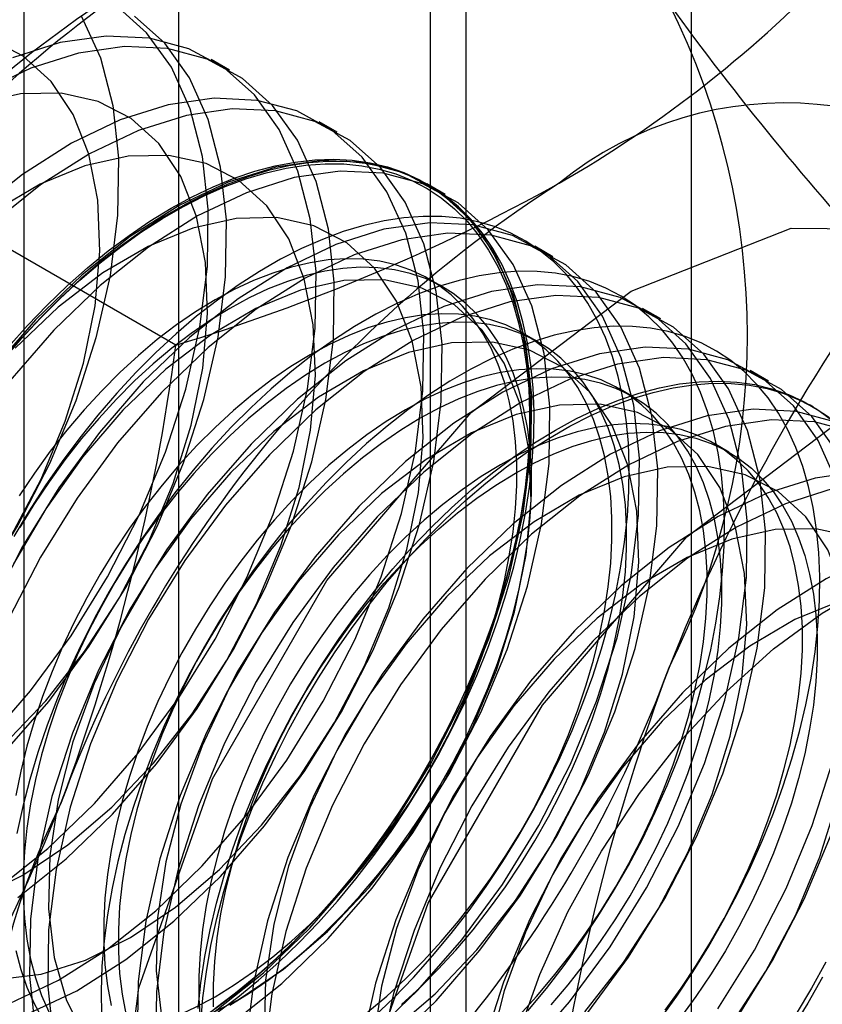
# Model space of a CAD drawing. Units: millimetres. Extents: x 63 to 4308, y 73 to 3064.
# Drawn here: x 3792 to 3794, y 1161 to 1163 of the extents above; entities that cross this region are included whole.
import ezdxf

# ---------------------------------------------------------------- set-up
doc = ezdxf.new("R2010")
doc.units = ezdxf.units.MM
doc.header["$LTSCALE"] = 2

msp = doc.modelspace()

# ---------------------------------------------------------------- linework, layer by layer
at = {"color": 7, "linetype": 'Continuous', "lineweight": 25}
for p, q in [((3793.5067, 1140.8081), (3793.5067, 1350.4602)), ((3792.3145, 1178.0081), (3792.3145, 1156.4024)), ((3792.9827, 1156.0167), (3792.9827, 1177.6224)), ((3791.9546, 1177.5066), (3791.9546, 1155.901)), ((3792.8996, 1177.5066), (3792.8996, 1155.901)), ((3792.9827, 1155.7852), (3792.9827, 1177.3909)), ((3792.3145, 1177.0052), (3792.3145, 1155.3995)), ((3792.4329, 1163.3476), (3792.3905, 1163.372)), ((3792.6835, 1163.2029), (3792.6411, 1163.2274)), ((3792.3084, 1162.7079), (3791.645, 1163.0909)), ((3792.934, 1163.0583), (3792.8917, 1163.0827)), ((3793.1846, 1162.9136), (3793.1423, 1162.9381)), ((3792.9295, 1162.8426), (3792.8954, 1162.8623)), ((3793.4352, 1162.7689), (3793.3928, 1162.7934)), ((3793.1508, 1162.7149), (3793.1167, 1162.7346)), ((3793.6858, 1162.6243), (3793.6434, 1162.6487)), ((3793.3721, 1162.5872), (3793.3379, 1162.6069)), ((3793.7899, 1162.5642), (3793.7814, 1162.5691)), ((3793.5933, 1162.4594), (3793.5592, 1162.4791))]:
    msp.add_line(p, q, dxfattribs=at)
at = {"color": 7, "linetype": 'Continuous', "lineweight": 25, "flags": 128}
for points in [[(3791.8683, 1161.7863), (3791.9704, 1161.9038), (3792.0648, 1162.0322), (3792.1495, 1162.1692), (3792.223, 1162.3122), (3792.2839, 1162.4587), (3792.3312, 1162.6057), (3792.364, 1162.7507), (3792.3815, 1162.891), (3792.3836, 1163.0238), (3792.3701, 1163.1467), (3792.3413, 1163.2575), (3792.2978, 1163.354), (3792.2403, 1163.4345), (3792.1699, 1163.4975)], [(3792.0893, 1163.4723), (3792.1328, 1163.3759), (3792.1615, 1163.2654), (3792.175, 1163.1426), (3792.1729, 1163.01), (3792.1554, 1162.87), (3792.1227, 1162.7252), (3792.0755, 1162.5784), (3792.0146, 1162.4322), (3791.9412, 1162.2894), (3791.8566, 1162.1526), (3791.7625, 1162.0243), (3791.6605, 1161.9071)], [(3791.9107, 1161.7619), (3792.0128, 1161.8793), (3792.1071, 1162.0077), (3792.1918, 1162.1447), (3792.2653, 1162.2878), (3792.3263, 1162.4342), (3792.3736, 1162.5813), (3792.4063, 1162.7263), (3792.4239, 1162.8665), (3792.4259, 1162.9993), (3792.4124, 1163.1222), (3792.3837, 1163.233), (3792.3401, 1163.3295), (3792.2827, 1163.4101), (3792.2123, 1163.473)], [(3791.9256, 1162.2646), (3791.9949, 1162.3959), (3792.0513, 1162.5309), (3792.0934, 1162.6664), (3792.1204, 1162.7993), (3792.1315, 1162.9265), (3792.1266, 1163.0449), (3792.1057, 1163.1517), (3792.0693, 1163.2446), (3792.0183, 1163.3213), (3791.9538, 1163.38), (3791.8775, 1163.4193)], [(3791.8988, 1161.4483), (3792.0108, 1161.5374), (3792.1189, 1161.6417), (3792.221, 1161.7591), (3792.3153, 1161.8875), (3792.4, 1162.0245), (3792.4736, 1162.1676), (3792.5345, 1162.314), (3792.5818, 1162.4611), (3792.6145, 1162.6061), (3792.6321, 1162.7463), (3792.6341, 1162.8791), (3792.6207, 1163.002), (3792.5919, 1163.1128), (3792.5483, 1163.2093), (3792.4909, 1163.2899), (3792.4205, 1163.3528), (3792.3386, 1163.3971), (3792.2467, 1163.4219), (3792.1464, 1163.4267), (3792.0397, 1163.4114), (3791.9285, 1163.3763)], [(3791.9411, 1161.4238), (3792.0532, 1161.513), (3792.1613, 1161.6172), (3792.2634, 1161.7346), (3792.3577, 1161.8631), (3792.4424, 1162.0001), (3792.5159, 1162.1431), (3792.5769, 1162.2895), (3792.6242, 1162.4366), (3792.6569, 1162.5816), (3792.6745, 1162.7218), (3792.6765, 1162.8546), (3792.663, 1162.9776), (3792.6342, 1163.0883), (3792.5907, 1163.1849), (3792.5332, 1163.2654), (3792.4629, 1163.3284), (3792.381, 1163.3727), (3792.2891, 1163.3974), (3792.1888, 1163.4022), (3792.0821, 1163.3869), (3791.9709, 1163.3518), (3791.8573, 1163.2976)], [(3791.9219, 1161.1771), (3792.0355, 1161.2313), (3792.1494, 1161.3036), (3792.2614, 1161.3928), (3792.3695, 1161.497), (3792.4716, 1161.6144), (3792.5659, 1161.7429), (3792.6506, 1161.8799), (3792.7241, 1162.0229), (3792.7851, 1162.1694), (3792.8324, 1162.3164), (3792.8651, 1162.4614), (3792.8827, 1162.6016), (3792.8847, 1162.7344), (3792.8712, 1162.8574), (3792.8425, 1162.9681), (3792.7989, 1163.0647), (3792.7415, 1163.1452), (3792.6711, 1163.2082), (3792.5892, 1163.2525), (3792.4973, 1163.2772), (3792.397, 1163.282), (3792.2903, 1163.2667), (3792.1791, 1163.2316), (3792.0655, 1163.1774), (3791.9517, 1163.1051), (3791.8397, 1163.0159)], [(3791.9087, 1161.7782), (3792.0058, 1161.8806), (3792.0957, 1161.9954), (3792.1762, 1162.1199), (3792.2455, 1162.2512), (3792.3018, 1162.3862), (3792.344, 1162.5218), (3792.371, 1162.6547), (3792.3821, 1162.7818), (3792.3772, 1162.9002), (3792.3563, 1163.0071), (3792.3199, 1163.1), (3792.2689, 1163.1766), (3792.2044, 1163.2353), (3792.1281, 1163.2747), (3792.0416, 1163.2937), (3791.947, 1163.292), (3791.8465, 1163.2696)], [(3791.9643, 1161.1526), (3792.0779, 1161.2068), (3792.1917, 1161.2792), (3792.3037, 1161.3683), (3792.4118, 1161.4726), (3792.514, 1161.59), (3792.6083, 1161.7184), (3792.693, 1161.8554), (3792.7665, 1161.9985), (3792.8275, 1162.1449), (3792.8748, 1162.292), (3792.9075, 1162.437), (3792.925, 1162.5772), (3792.9271, 1162.71), (3792.9136, 1162.8329), (3792.8848, 1162.9437), (3792.8413, 1163.0402), (3792.7838, 1163.1207), (3792.7135, 1163.1837), (3792.6316, 1163.228), (3792.5396, 1163.2528), (3792.4394, 1163.2576), (3792.3327, 1163.2423), (3792.2215, 1163.2072), (3792.1079, 1163.1529), (3791.994, 1163.0806), (3791.882, 1162.9915)], [(3791.8475, 1161.4228), (3791.9524, 1161.4751), (3792.0571, 1161.5459), (3792.1592, 1161.6335), (3792.2564, 1161.7359), (3792.3463, 1161.8508), (3792.4268, 1161.9753), (3792.496, 1162.1066), (3792.5524, 1162.2416), (3792.5946, 1162.3771), (3792.6216, 1162.51), (3792.6327, 1162.6371), (3792.6278, 1162.7555), (3792.6069, 1162.8624), (3792.5705, 1162.9553), (3792.5195, 1163.032), (3792.455, 1163.0907), (3792.3786, 1163.13), (3792.2921, 1163.149), (3792.1975, 1163.1473), (3792.097, 1163.1249), (3791.993, 1163.0824), (3791.8879, 1163.0206)], [(3791.9046, 1162.6711), (3791.948, 1162.7216), (3791.9926, 1162.7698), (3792.0383, 1162.8156), (3792.0849, 1162.8588), (3792.1322, 1162.8992), (3792.1802, 1162.9367), (3792.2285, 1162.9712), (3792.2771, 1163.0026), (3792.3258, 1163.0307), (3792.3744, 1163.0554), (3792.4228, 1163.0767), (3792.4707, 1163.0946), (3792.518, 1163.1088), (3792.5646, 1163.1194), (3792.6103, 1163.1264), (3792.655, 1163.1297), (3792.6984, 1163.1293), (3792.7404, 1163.1253), (3792.781, 1163.1175), (3792.8198, 1163.1061), (3792.8569, 1163.0911), (3792.8921, 1163.0725), (3792.9252, 1163.0505), (3792.9562, 1163.025), (3792.985, 1162.9962), (3793.0113, 1162.9642), (3793.0353, 1162.929), (3793.0567, 1162.8909), (3793.0755, 1162.8499), (3793.0916, 1162.8061), (3793.105, 1162.7598), (3793.1156, 1162.7111), (3793.1234, 1162.6601), (3793.1284, 1162.6071), (3793.1306, 1162.5522), (3793.1299, 1162.4955), (3793.1263, 1162.4374), (3793.1199, 1162.378), (3793.1107, 1162.3175), (3793.0986, 1162.256), (3793.0839, 1162.1939), (3793.0664, 1162.1314), (3793.0463, 1162.0686), (3793.0236, 1162.0057), (3792.9984, 1161.9431), (3792.9709, 1161.8808), (3792.941, 1161.8192), (3792.9089, 1161.7584), (3792.8748, 1161.6986), (3792.8386, 1161.6401), (3792.8006, 1161.583), (3792.7609, 1161.5276), (3792.7196, 1161.4739), (3792.6768, 1161.4224), (3792.6328, 1161.373), (3792.5876, 1161.3259), (3792.5414, 1161.2815), (3792.4945, 1161.2396), (3792.4468, 1161.2007), (3792.3986, 1161.1646)], [(3792.4036, 1161.1556), (3792.4521, 1161.1919), (3792.5001, 1161.2312), (3792.5474, 1161.2733), (3792.5939, 1161.3181), (3792.6395, 1161.3655), (3792.6838, 1161.4153), (3792.7269, 1161.4672), (3792.7685, 1161.5212), (3792.8085, 1161.5771), (3792.8468, 1161.6346), (3792.8832, 1161.6935), (3792.9176, 1161.7537), (3792.9499, 1161.815), (3792.98, 1161.8771), (3793.0078, 1161.9398), (3793.0331, 1162.0029), (3793.056, 1162.0662), (3793.0762, 1162.1295), (3793.0938, 1162.1925), (3793.1087, 1162.255), (3793.1208, 1162.3169), (3793.1301, 1162.3779), (3793.1366, 1162.4377), (3793.1402, 1162.4963), (3793.1409, 1162.5533), (3793.1387, 1162.6087), (3793.1337, 1162.6621), (3793.1258, 1162.7134), (3793.1151, 1162.7625), (3793.1016, 1162.8092), (3793.0854, 1162.8532), (3793.0664, 1162.8945), (3793.0449, 1162.9329), (3793.0208, 1162.9683), (3792.9942, 1163.0006), (3792.9653, 1163.0296), (3792.934, 1163.0553), (3792.9007, 1163.0775), (3792.8652, 1163.0962), (3792.8279, 1163.1113), (3792.7887, 1163.1228), (3792.7479, 1163.1306), (3792.7055, 1163.1347), (3792.6618, 1163.1351), (3792.6168, 1163.1318), (3792.5708, 1163.1247), (3792.5239, 1163.114), (3792.4762, 1163.0997), (3792.4279, 1163.0817), (3792.3792, 1163.0602), (3792.3302, 1163.0353), (3792.2812, 1163.007), (3792.2322, 1162.9754), (3792.1835, 1162.9407), (3792.1352, 1162.9029), (3792.0876, 1162.8621), (3792.0406, 1162.8187), (3791.9946, 1162.7725), (3791.9496, 1162.724), (3791.9059, 1162.6731)], [(3792.3999, 1161.159), (3792.512, 1161.2481), (3792.62, 1161.3524), (3792.7222, 1161.4698), (3792.8165, 1161.5982), (3792.9012, 1161.7352), (3792.9747, 1161.8783), (3793.0357, 1162.0247), (3793.083, 1162.1718), (3793.1157, 1162.3168), (3793.1333, 1162.457), (3793.1353, 1162.5898), (3793.1218, 1162.7127), (3793.093, 1162.8235), (3793.0495, 1162.92), (3792.992, 1163.0005), (3792.9217, 1163.0635), (3792.8398, 1163.1078), (3792.7478, 1163.1326), (3792.6476, 1163.1374), (3792.5409, 1163.1221), (3792.4297, 1163.087), (3792.3161, 1163.0327), (3792.2023, 1162.9604), (3792.0902, 1162.8713), (3791.9821, 1162.767)], [(3792.2972, 1163.0265), (3792.3462, 1163.0531), (3792.3951, 1163.0763), (3792.4436, 1163.096), (3792.4916, 1163.1122), (3792.539, 1163.1247), (3792.5855, 1163.1336), (3792.631, 1163.1388), (3792.6753, 1163.1403), (3792.7184, 1163.138), (3792.76, 1163.132), (3792.8, 1163.1224), (3792.8383, 1163.1091), (3792.8747, 1163.0922), (3792.9091, 1163.0717), (3792.9414, 1163.0478), (3792.9715, 1163.0204), (3792.9993, 1162.9898), (3793.0246, 1162.9559), (3793.0475, 1162.919), (3793.0677, 1162.8791), (3793.0853, 1162.8364), (3793.1002, 1162.791), (3793.1123, 1162.7432), (3793.1216, 1162.6929), (3793.1281, 1162.6405), (3793.1317, 1162.5861), (3793.1324, 1162.5299), (3793.1302, 1162.4721), (3793.1252, 1162.4128), (3793.1173, 1162.3524), (3793.1066, 1162.291), (3793.0931, 1162.2287), (3793.0769, 1162.1659), (3793.0579, 1162.1027), (3793.0364, 1162.0394), (3793.0123, 1161.9762), (3792.9857, 1161.9133), (3792.9568, 1161.8508), (3792.9255, 1161.7891), (3792.8922, 1161.7284), (3792.8567, 1161.6688), (3792.8194, 1161.6105), (3792.7802, 1161.5538), (3792.7394, 1161.4989), (3792.697, 1161.4459), (3792.6533, 1161.395), (3792.6084, 1161.3464), (3792.5623, 1161.3003), (3792.5154, 1161.2568), (3792.4677, 1161.2161), (3792.4194, 1161.1783), (3792.3707, 1161.1435)], [(3792.4423, 1161.1345), (3792.5543, 1161.2237), (3792.6624, 1161.3279), (3792.7646, 1161.4453), (3792.8589, 1161.5737), (3792.9436, 1161.7107), (3793.0171, 1161.8538), (3793.0781, 1162.0002), (3793.1254, 1162.1473), (3793.1581, 1162.2923), (3793.1756, 1162.4325), (3793.1777, 1162.5653), (3793.1642, 1162.6883), (3793.1354, 1162.799), (3793.0919, 1162.8956), (3793.0344, 1162.9761), (3792.9641, 1163.0391), (3792.8822, 1163.0834), (3792.7902, 1163.1081), (3792.69, 1163.1129), (3792.5832, 1163.0976), (3792.4721, 1163.0625), (3792.3585, 1163.0083), (3792.2446, 1162.9359), (3792.1326, 1162.8468), (3792.0245, 1162.7426)], [(3791.9191, 1162.7037), (3791.9635, 1162.7535), (3792.009, 1162.8008), (3792.0555, 1162.8456), (3792.1028, 1162.8878), (3792.1508, 1162.927), (3792.1994, 1162.9633), (3792.2482, 1162.9965), (3792.2972, 1163.0265)], [(3791.8977, 1161.2335), (3791.9955, 1161.2455), (3792.0981, 1161.2781), (3792.2029, 1161.3304), (3792.3077, 1161.4012), (3792.4098, 1161.4889), (3792.507, 1161.5913), (3792.5969, 1161.7061), (3792.6774, 1161.8306), (3792.7466, 1161.9619), (3792.803, 1162.0969), (3792.8452, 1162.2325), (3792.8721, 1162.3653), (3792.8833, 1162.4925), (3792.8783, 1162.6109), (3792.8574, 1162.7178), (3792.821, 1162.8106), (3792.77, 1162.8873), (3792.7056, 1162.946), (3792.6292, 1162.9853), (3792.5427, 1163.0044), (3792.4481, 1163.0027), (3792.3476, 1162.9803), (3792.2436, 1162.9377), (3792.1385, 1162.876), (3792.0348, 1162.7965), (3791.9348, 1162.7012)], [(3792.7687, 1161.1456), (3792.8152, 1161.1904), (3792.8607, 1161.2378), (3792.9051, 1161.2875), (3792.9482, 1161.3395), (3792.9898, 1161.3935), (3793.0298, 1161.4493), (3793.0681, 1161.5068), (3793.1045, 1161.5658), (3793.1389, 1161.626), (3793.1712, 1161.6872), (3793.2013, 1161.7493), (3793.2291, 1161.812), (3793.2544, 1161.8751), (3793.2772, 1161.9384), (3793.2975, 1162.0017), (3793.3151, 1162.0647), (3793.33, 1162.1273), (3793.3421, 1162.1892), (3793.3514, 1162.2501), (3793.3579, 1162.31), (3793.3614, 1162.3685), (3793.3622, 1162.4256), (3793.36, 1162.4809), (3793.355, 1162.5343), (3793.3471, 1162.5857), (3793.3364, 1162.6348), (3793.3229, 1162.6814), (3793.3066, 1162.7255), (3793.2877, 1162.7668), (3793.2661, 1162.8052), (3793.242, 1162.8406), (3793.2155, 1162.8729), (3793.1865, 1162.9019), (3793.1553, 1162.9275), (3793.1219, 1162.9497), (3793.0865, 1162.9684), (3793.0491, 1162.9836), (3793.01, 1162.995), (3792.9692, 1163.0029), (3792.9268, 1163.007), (3792.8831, 1163.0073), (3792.8381, 1163.004), (3792.7921, 1162.997), (3792.7451, 1162.9863), (3792.6975, 1162.9719), (3792.6492, 1162.954), (3792.6005, 1162.9325), (3792.5515, 1162.9076), (3792.5025, 1162.8793), (3792.4535, 1162.8477), (3792.4048, 1162.8129), (3792.3565, 1162.7751), (3792.3088, 1162.7344), (3792.2619, 1162.6909), (3792.2159, 1162.6448), (3792.1709, 1162.5962), (3792.1272, 1162.5453), (3792.0848, 1162.4923), (3792.044, 1162.4374), (3792.0048, 1162.3807), (3791.9675, 1162.3224), (3791.932, 1162.2628)], [(3792.1636, 1160.7504), (3792.2224, 1161.2136), (3792.3933, 1161.6994), (3792.6594, 1162.1603), (3792.9947, 1162.5511), (3793.3664, 1162.8337), (3793.7381, 1162.9802), (3794.0734, 1162.9765), (3794.3394, 1162.8229), (3794.5103, 1162.5343), (3794.5692, 1162.1391), (3794.5103, 1161.6759), (3794.3394, 1161.1901), (3794.0734, 1160.7292), (3793.7381, 1160.3383), (3793.3664, 1160.0558), (3792.9947, 1159.9092), (3792.6594, 1159.9129), (3792.3933, 1160.0666), (3792.2224, 1160.3551), (3792.1636, 1160.7504)], [(3792.7625, 1161.1035), (3792.8706, 1161.2077), (3792.9728, 1161.3251), (3793.0671, 1161.4535), (3793.1518, 1161.5906), (3793.2253, 1161.7336), (3793.2863, 1161.88), (3793.3336, 1162.0271), (3793.3663, 1162.1721), (3793.3838, 1162.3123), (3793.3859, 1162.4451), (3793.3724, 1162.5681), (3793.3436, 1162.6788), (3793.3001, 1162.7754), (3793.2426, 1162.8559), (3793.1723, 1162.9189), (3793.0904, 1162.9632), (3792.9984, 1162.9879), (3792.8982, 1162.9927), (3792.7915, 1162.9774), (3792.6803, 1162.9423), (3792.5667, 1162.8881), (3792.4528, 1162.8157), (3792.3408, 1162.7266), (3792.2327, 1162.6224)], [(3792.8049, 1161.079), (3792.913, 1161.1832), (3793.0151, 1161.3007), (3793.1094, 1161.4291), (3793.1941, 1161.5661), (3793.2677, 1161.7091), (3793.3286, 1161.8556), (3793.3759, 1162.0027), (3793.4087, 1162.1477), (3793.4262, 1162.2879), (3793.4283, 1162.4207), (3793.4148, 1162.5436), (3793.386, 1162.6544), (3793.3425, 1162.7509), (3793.285, 1162.8314), (3793.2146, 1162.8944), (3793.1327, 1162.9387), (3793.0408, 1162.9635), (3792.9405, 1162.9682), (3792.8338, 1162.9529), (3792.7226, 1162.9179), (3792.6091, 1162.8636), (3792.4952, 1162.7913), (3792.3832, 1162.7021), (3792.2751, 1162.5979)], [(3792.3993, 1161.1928), (3792.4442, 1161.2204), (3792.489, 1161.2512), (3792.5334, 1161.2852), (3792.5773, 1161.322), (3792.6204, 1161.3617), (3792.6626, 1161.404), (3792.7037, 1161.4488), (3792.7436, 1161.4958), (3792.782, 1161.5449), (3792.8189, 1161.596), (3792.8541, 1161.6486), (3792.8874, 1161.7028), (3792.9187, 1161.7581), (3792.9478, 1161.8145), (3792.9747, 1161.8717), (3792.9993, 1161.9294), (3793.0213, 1161.9874), (3793.0409, 1162.0454), (3793.0577, 1162.1033), (3793.0719, 1162.1608), (3793.0833, 1162.2176), (3793.0919, 1162.2735), (3793.0977, 1162.3284), (3793.1006, 1162.3819), (3793.1006, 1162.4338), (3793.0977, 1162.484), (3793.0919, 1162.5322), (3793.0833, 1162.5782), (3793.0719, 1162.6218), (3793.0577, 1162.6629), (3793.0409, 1162.7013), (3793.0213, 1162.7369), (3792.9993, 1162.7694), (3792.9747, 1162.7987), (3792.9478, 1162.8248), (3792.9187, 1162.8476), (3792.8874, 1162.8668), (3792.8541, 1162.8825), (3792.8189, 1162.8946), (3792.782, 1162.903), (3792.7436, 1162.9077), (3792.7037, 1162.9087), (3792.6626, 1162.906), (3792.6204, 1162.8996), (3792.5773, 1162.8895), (3792.5334, 1162.8757), (3792.489, 1162.8584), (3792.4442, 1162.8375), (3792.3993, 1162.8132), (3792.3543, 1162.7856), (3792.3096, 1162.7548), (3792.2652, 1162.7209), (3792.2213, 1162.684), (3792.1782, 1162.6443), (3792.136, 1162.602), (3792.0949, 1162.5572), (3792.055, 1162.5102), (3792.0165, 1162.4611), (3791.9796, 1162.4101), (3791.9445, 1162.3574)], [(3792.4334, 1161.1731), (3792.4784, 1161.2007), (3792.5231, 1161.2315), (3792.5675, 1161.2655), (3792.6114, 1161.3023), (3792.6545, 1161.342), (3792.6967, 1161.3843), (3792.7378, 1161.4291), (3792.7777, 1161.4761), (3792.8162, 1161.5252), (3792.8531, 1161.5763), (3792.8882, 1161.6289), (3792.9215, 1161.6831), (3792.9528, 1161.7384), (3792.982, 1161.7948), (3793.0089, 1161.852), (3793.0334, 1161.9097), (3793.0555, 1161.9677), (3793.075, 1162.0257), (3793.0919, 1162.0836), (3793.106, 1162.1411), (3793.1174, 1162.1979), (3793.126, 1162.2538), (3793.1318, 1162.3087), (3793.1347, 1162.3622), (3793.1347, 1162.4141), (3793.1318, 1162.4643), (3793.126, 1162.5125), (3793.1174, 1162.5585), (3793.106, 1162.6021), (3793.0919, 1162.6432), (3793.075, 1162.6816), (3793.0555, 1162.7172), (3793.0334, 1162.7497), (3793.0089, 1162.779), (3792.982, 1162.8051), (3792.9528, 1162.8279), (3792.9215, 1162.8471), (3792.8882, 1162.8628), (3792.8531, 1162.8749), (3792.8162, 1162.8833), (3792.7777, 1162.888), (3792.7378, 1162.889), (3792.6967, 1162.8863), (3792.6545, 1162.8799), (3792.6114, 1162.8698), (3792.5675, 1162.856), (3792.5231, 1162.8387), (3792.4784, 1162.8178), (3792.4334, 1162.7935), (3792.3885, 1162.7659), (3792.3437, 1162.7351), (3792.2993, 1162.7012), (3792.2554, 1162.6643), (3792.2123, 1162.6246), (3792.1701, 1162.5823), (3792.129, 1162.5375), (3792.0891, 1162.4905), (3792.0506, 1162.4414), (3792.0138, 1162.3904), (3791.9786, 1162.3377), (3791.9453, 1162.2835)], [(3793.1264, 1161.1598), (3793.1694, 1161.2117), (3793.211, 1161.2657), (3793.2511, 1161.3216), (3793.2893, 1161.3791), (3793.3257, 1161.438), (3793.3602, 1161.4982), (3793.3925, 1161.5595), (3793.4226, 1161.6216), (3793.4503, 1161.6843), (3793.4757, 1161.7474), (3793.4985, 1161.8107), (3793.5188, 1161.874), (3793.5364, 1161.937), (3793.5513, 1161.9995), (3793.5634, 1162.0614), (3793.5727, 1162.1224), (3793.5791, 1162.1822), (3793.5827, 1162.2408), (3793.5834, 1162.2978), (3793.5813, 1162.3532), (3793.5763, 1162.4066), (3793.5684, 1162.4579), (3793.5577, 1162.507), (3793.5442, 1162.5537), (3793.5279, 1162.5977), (3793.509, 1162.639), (3793.4874, 1162.6775), (3793.4633, 1162.7129), (3793.4368, 1162.7451), (3793.4078, 1162.7741), (3793.3766, 1162.7998), (3793.3432, 1162.822), (3793.3078, 1162.8407), (3793.2704, 1162.8558), (3793.2313, 1162.8673), (3793.1904, 1162.8751), (3793.1481, 1162.8792), (3793.1044, 1162.8796), (3793.0594, 1162.8763), (3793.0134, 1162.8693), (3792.9664, 1162.8585), (3792.9187, 1162.8442), (3792.8704, 1162.8262), (3792.8217, 1162.8048), (3792.7728, 1162.7798), (3792.7237, 1162.7515), (3792.6748, 1162.7199), (3792.6261, 1162.6852), (3792.5778, 1162.6474), (3792.5301, 1162.6067), (3792.4832, 1162.5632), (3792.4371, 1162.5171), (3792.3922, 1162.4685), (3792.3485, 1162.4176), (3792.3061, 1162.3646), (3792.2653, 1162.3097), (3792.2261, 1162.253), (3792.1888, 1162.1947), (3792.1533, 1162.1351), (3792.1199, 1162.0743), (3792.0887, 1162.0126), (3792.0598, 1161.9502), (3792.0332, 1161.8873), (3792.0091, 1161.824), (3791.9876, 1161.7607), (3791.9686, 1161.6976), (3791.9524, 1161.6348), (3791.9389, 1161.5725)], [(3792.3487, 1161.1335), (3792.4535, 1161.1858), (3792.5583, 1161.2566), (3792.6604, 1161.3442), (3792.7576, 1161.4466), (3792.8474, 1161.5615), (3792.928, 1161.686), (3792.9972, 1161.8173), (3793.0536, 1161.9523), (3793.0957, 1162.0878), (3793.1227, 1162.2207), (3793.1339, 1162.3478), (3793.1289, 1162.4662), (3793.108, 1162.5731), (3793.0716, 1162.666), (3793.0206, 1162.7427), (3792.9562, 1162.8014), (3792.8798, 1162.8407), (3792.7933, 1162.8597), (3792.6987, 1162.858), (3792.5982, 1162.8356), (3792.4942, 1162.7931), (3792.3891, 1162.7313), (3792.2853, 1162.6519), (3792.1854, 1162.5566)], [(3793.1212, 1161.0631), (3793.2234, 1161.1805), (3793.3177, 1161.3089), (3793.4024, 1161.4459), (3793.4759, 1161.5889), (3793.5369, 1161.7354), (3793.5841, 1161.8825), (3793.6169, 1162.0275), (3793.6344, 1162.1677), (3793.6365, 1162.3005), (3793.623, 1162.4234), (3793.5942, 1162.5342), (3793.5507, 1162.6307), (3793.4932, 1162.7112), (3793.4229, 1162.7742), (3793.3409, 1162.8185), (3793.249, 1162.8433), (3793.1487, 1162.848), (3793.042, 1162.8327), (3792.9309, 1162.7977), (3792.8173, 1162.7434), (3792.7034, 1162.6711), (3792.5914, 1162.582), (3792.4833, 1162.4777)], [(3793.2657, 1161.156), (3793.36, 1161.2844), (3793.4447, 1161.4214), (3793.5182, 1161.5645), (3793.5792, 1161.7109), (3793.6265, 1161.858), (3793.6592, 1162.003), (3793.6768, 1162.1432), (3793.6788, 1162.276), (3793.6654, 1162.3989), (3793.6366, 1162.5097), (3793.593, 1162.6063), (3793.5356, 1162.6868), (3793.4652, 1162.7498), (3793.3833, 1162.794), (3793.2914, 1162.8188), (3793.1911, 1162.8236), (3793.0844, 1162.8083), (3792.9732, 1162.7732), (3792.8596, 1162.719), (3792.7458, 1162.6466), (3792.6338, 1162.5575), (3792.5257, 1162.4532)], [(3792.7547, 1161.1574), (3792.7985, 1161.1943), (3792.8417, 1161.234), (3792.8839, 1161.2763), (3792.925, 1161.321), (3792.9649, 1161.3681), (3793.0033, 1161.4172), (3793.0402, 1161.4682), (3793.0754, 1161.5209), (3793.1087, 1161.575), (3793.14, 1161.6304), (3793.1691, 1161.6868), (3793.196, 1161.7439), (3793.2206, 1161.8016), (3793.2426, 1161.8596), (3793.2621, 1161.9177), (3793.279, 1161.9756), (3793.2932, 1162.033), (3793.3046, 1162.0899), (3793.3132, 1162.1458), (3793.319, 1162.2006), (3793.3218, 1162.2541), (3793.3218, 1162.3061), (3793.319, 1162.3562), (3793.3132, 1162.4044), (3793.3046, 1162.4504), (3793.2932, 1162.4941), (3793.279, 1162.5352), (3793.2621, 1162.5736), (3793.2426, 1162.6091), (3793.2206, 1162.6416), (3793.196, 1162.671), (3793.1691, 1162.6971), (3793.14, 1162.7198), (3793.1087, 1162.7391), (3793.0754, 1162.7548), (3793.0402, 1162.7668), (3793.0033, 1162.7753), (3792.9649, 1162.78), (3792.925, 1162.781), (3792.8839, 1162.7783), (3792.8417, 1162.7718), (3792.7985, 1162.7617), (3792.7547, 1162.748), (3792.7103, 1162.7306), (3792.6655, 1162.7098), (3792.6206, 1162.6855), (3792.5756, 1162.6579), (3792.5308, 1162.627), (3792.4864, 1162.5931), (3792.4426, 1162.5562), (3792.3995, 1162.5166), (3792.3573, 1162.4743), (3792.3161, 1162.4295), (3792.2763, 1162.3825), (3792.2378, 1162.3333), (3792.2009, 1162.2823), (3792.1658, 1162.2296), (3792.1325, 1162.1755), (3792.1012, 1162.1201), (3792.072, 1162.0638), (3792.0451, 1162.0066), (3792.0206, 1161.9489), (3791.9985, 1161.8909), (3791.979, 1161.8329), (3791.9621, 1161.775), (3791.9479, 1161.7175), (3791.9365, 1161.6607)], [(3791.9821, 1162.767), (3791.88, 1162.6496)], [(3792.8327, 1161.1746), (3792.8758, 1161.2143), (3792.918, 1161.2566), (3792.9591, 1161.3013), (3792.999, 1161.3484), (3793.0375, 1161.3975), (3793.0743, 1161.4485), (3793.1095, 1161.5012), (3793.1428, 1161.5553), (3793.1741, 1161.6107), (3793.2032, 1161.6671), (3793.2301, 1161.7242), (3793.2547, 1161.7819), (3793.2768, 1161.8399), (3793.2963, 1161.898), (3793.3131, 1161.9559), (3793.3273, 1162.0133), (3793.3387, 1162.0702), (3793.3473, 1162.1261), (3793.3531, 1162.1809), (3793.356, 1162.2344), (3793.356, 1162.2864), (3793.3531, 1162.3365), (3793.3473, 1162.3847), (3793.3387, 1162.4307), (3793.3273, 1162.4744), (3793.3131, 1162.5155), (3793.2963, 1162.5539), (3793.2768, 1162.5894), (3793.2547, 1162.6219), (3793.2301, 1162.6513), (3793.2032, 1162.6774), (3793.1741, 1162.7001), (3793.1428, 1162.7194), (3793.1095, 1162.7351), (3793.0743, 1162.7471), (3793.0375, 1162.7556), (3792.999, 1162.7603), (3792.9591, 1162.7613), (3792.918, 1162.7586), (3792.8758, 1162.7521), (3792.8327, 1162.742), (3792.7888, 1162.7283), (3792.7444, 1162.7109), (3792.6996, 1162.6901), (3792.6547, 1162.6658), (3792.6097, 1162.6382), (3792.565, 1162.6073), (3792.5206, 1162.5734), (3792.4767, 1162.5365), (3792.4336, 1162.4969), (3792.3914, 1162.4546), (3792.3503, 1162.4098), (3792.3104, 1162.3628), (3792.2719, 1162.3136), (3792.235, 1162.2626), (3792.1999, 1162.2099), (3792.1666, 1162.1558), (3792.1353, 1162.1004), (3792.1061, 1162.0441), (3792.0792, 1161.9869), (3792.0547, 1161.9292), (3792.0326, 1161.8712), (3792.0131, 1161.8132), (3791.9962, 1161.7553), (3791.9821, 1161.6978), (3791.9707, 1161.641), (3791.9621, 1161.585), (3791.9563, 1161.5302), (3791.9534, 1161.4767), (3791.9534, 1161.4248), (3791.9563, 1161.3746), (3791.9621, 1161.3264), (3791.9707, 1161.2804), (3791.9821, 1161.2367), (3791.9962, 1161.1956), (3792.0131, 1161.1572)], [(3793.4323, 1161.138), (3793.4723, 1161.1938), (3793.5106, 1161.2513), (3793.547, 1161.3103), (3793.5814, 1161.3705), (3793.6138, 1161.4318), (3793.6439, 1161.4938), (3793.6716, 1161.5565), (3793.697, 1161.6197), (3793.7198, 1161.683), (3793.7401, 1161.7462), (3793.7577, 1161.8092), (3793.7725, 1161.8718), (3793.7846, 1161.9337), (3793.794, 1161.9946), (3793.8004, 1162.0545), (3793.804, 1162.1131), (3793.8047, 1162.1701), (3793.8026, 1162.2254), (3793.7975, 1162.2789), (3793.7897, 1162.3302), (3793.7789, 1162.3793), (3793.7654, 1162.4259), (3793.7492, 1162.47), (3793.7303, 1162.5113), (3793.7087, 1162.5497), (3793.6846, 1162.5851), (3793.658, 1162.6174), (3793.6291, 1162.6464), (3793.5979, 1162.672), (3793.5645, 1162.6943), (3793.5291, 1162.713), (3793.4917, 1162.7281), (3793.4525, 1162.7396), (3793.4117, 1162.7474), (3793.3694, 1162.7515), (3793.3256, 1162.7519), (3793.2807, 1162.7485), (3793.2346, 1162.7415), (3793.1877, 1162.7308), (3793.14, 1162.7164), (3793.0917, 1162.6985), (3793.043, 1162.677), (3792.9941, 1162.6521), (3792.945, 1162.6238), (3792.8961, 1162.5922), (3792.8474, 1162.5574), (3792.7991, 1162.5196), (3792.7514, 1162.4789), (3792.7044, 1162.4354), (3792.6584, 1162.3893), (3792.6135, 1162.3407), (3792.5697, 1162.2899), (3792.5274, 1162.2369), (3792.4866, 1162.1819), (3792.4474, 1162.1252), (3792.41, 1162.067), (3792.3746, 1162.0074), (3792.3412, 1161.9466), (3792.31, 1161.8849), (3792.2811, 1161.8225), (3792.2545, 1161.7595), (3792.2304, 1161.6963), (3792.2088, 1161.633), (3792.1899, 1161.5698), (3792.1737, 1161.507), (3792.1602, 1161.4448), (3792.1494, 1161.3833), (3792.1416, 1161.3229), (3792.1365, 1161.2636), (3792.1344, 1161.2058), (3792.1351, 1161.1496)], [(3792.0245, 1162.7426), (3791.9224, 1162.6251)], [(3792.8088, 1161.1119), (3792.911, 1161.1995), (3793.0081, 1161.302), (3793.098, 1161.4168), (3793.1785, 1161.5413), (3793.2478, 1161.6726), (3793.3042, 1161.8076), (3793.3463, 1161.9431), (3793.3733, 1162.076), (3793.3844, 1162.2032), (3793.3795, 1162.3216), (3793.3586, 1162.4285), (3793.3222, 1162.5213), (3793.2712, 1162.598), (3793.2067, 1162.6567), (3793.1304, 1162.696), (3793.0439, 1162.7151), (3792.9493, 1162.7134), (3792.8488, 1162.691), (3792.7448, 1162.6484), (3792.6397, 1162.5867), (3792.5359, 1162.5072), (3792.436, 1162.4119)], [(3792.6647, 1160.4611), (3792.7236, 1160.9242), (3792.8945, 1161.4101), (3793.1605, 1161.871), (3793.4958, 1162.2618), (3793.8675, 1162.5443), (3794.2392, 1162.6909), (3794.5745, 1162.6872), (3794.8406, 1162.5336), (3795.0115, 1162.245), (3795.0703, 1161.8498), (3795.0115, 1161.3866), (3794.8406, 1160.9008), (3794.5745, 1160.4399), (3794.2392, 1160.049), (3793.8675, 1159.7665), (3793.4958, 1159.6199), (3793.1605, 1159.6236), (3792.8945, 1159.7773), (3792.7236, 1160.0658), (3792.6647, 1160.4611)], [(3793.5682, 1161.1642), (3793.6529, 1161.3012), (3793.7265, 1161.4443), (3793.7874, 1161.5907), (3793.8347, 1161.7378), (3793.8675, 1161.8828), (3793.885, 1162.023), (3793.8871, 1162.1558), (3793.8736, 1162.2787), (3793.8448, 1162.3895), (3793.8013, 1162.4861), (3793.7438, 1162.5666), (3793.6734, 1162.6296), (3793.5915, 1162.6738), (3793.4996, 1162.6986), (3793.3993, 1162.7034), (3793.2926, 1162.6881), (3793.1814, 1162.653), (3793.0679, 1162.5988), (3792.954, 1162.5264), (3792.842, 1162.4373), (3792.7339, 1162.333)], [(3793.6106, 1161.1398), (3793.6953, 1161.2768), (3793.7688, 1161.4198), (3793.8298, 1161.5663), (3793.8771, 1161.7133), (3793.9098, 1161.8583), (3793.9274, 1161.9985), (3793.9294, 1162.1314), (3793.9159, 1162.2543), (3793.8872, 1162.3651), (3793.8436, 1162.4616), (3793.7861, 1162.5421), (3793.7158, 1162.6051), (3793.6339, 1162.6494), (3793.542, 1162.6741), (3793.4417, 1162.6789), (3793.335, 1162.6636), (3793.2238, 1162.6285), (3793.1102, 1162.5743), (3792.9964, 1162.502), (3792.8844, 1162.4128), (3792.7763, 1162.3086)], [(3793.1051, 1161.1485), (3793.1463, 1161.1933), (3793.1861, 1161.2403), (3793.2246, 1161.2895), (3793.2615, 1161.3405), (3793.2967, 1161.3931), (3793.33, 1161.4473), (3793.3612, 1161.5027), (3793.3904, 1161.559), (3793.4173, 1161.6162), (3793.4418, 1161.6739), (3793.4639, 1161.7319), (3793.4834, 1161.7899), (3793.5003, 1161.8478), (3793.5145, 1161.9053), (3793.5259, 1161.9621), (3793.5345, 1162.0181), (3793.5402, 1162.0729), (3793.5431, 1162.1264), (3793.5431, 1162.1783), (3793.5402, 1162.2285), (3793.5345, 1162.2767), (3793.5259, 1162.3227), (3793.5145, 1162.3664), (3793.5003, 1162.4075), (3793.4834, 1162.4459), (3793.4639, 1162.4814), (3793.4418, 1162.5139), (3793.4173, 1162.5433), (3793.3904, 1162.5694), (3793.3612, 1162.5921), (3793.33, 1162.6113), (3793.2967, 1162.627), (3793.2615, 1162.6391), (3793.2246, 1162.6475), (3793.1861, 1162.6522), (3793.1463, 1162.6532), (3793.1051, 1162.6505), (3793.0629, 1162.6441), (3793.0198, 1162.634), (3792.976, 1162.6202), (3792.9316, 1162.6029), (3792.8868, 1162.582), (3792.8418, 1162.5577), (3792.7969, 1162.5301), (3792.7521, 1162.4993), (3792.7077, 1162.4654), (3792.6639, 1162.4285), (3792.6208, 1162.3888), (3792.5786, 1162.3465), (3792.5374, 1162.3018), (3792.4975, 1162.2547), (3792.4591, 1162.2056), (3792.4222, 1162.1546), (3792.387, 1162.1019), (3792.3537, 1162.0478), (3792.3224, 1161.9924), (3792.2933, 1161.936), (3792.2664, 1161.8789), (3792.2419, 1161.8212), (3792.2198, 1161.7632), (3792.2003, 1161.7051), (3792.1834, 1161.6472), (3792.1692, 1161.5898), (3792.1578, 1161.5329), (3792.1492, 1161.477), (3792.1435, 1161.4222), (3792.1406, 1161.3687), (3792.1406, 1161.3167), (3792.1435, 1161.2666), (3792.1492, 1161.2184), (3792.1578, 1161.1723)], [(3792.2327, 1162.6224), (3792.1306, 1162.5049), (3792.0363, 1162.3765), (3791.9516, 1162.2395), (3791.8781, 1162.0965)], [(3793.1804, 1161.1736), (3793.2203, 1161.2206), (3793.2587, 1161.2698), (3793.2956, 1161.3208), (3793.3308, 1161.3735), (3793.3641, 1161.4276), (3793.3954, 1161.483), (3793.4245, 1161.5393), (3793.4514, 1161.5965), (3793.476, 1161.6542), (3793.498, 1161.7122), (3793.5175, 1161.7702), (3793.5344, 1161.8281), (3793.5486, 1161.8856), (3793.56, 1161.9424), (3793.5686, 1161.9984), (3793.5744, 1162.0532), (3793.5772, 1162.1067), (3793.5772, 1162.1586), (3793.5744, 1162.2088), (3793.5686, 1162.257), (3793.56, 1162.303), (3793.5486, 1162.3467), (3793.5344, 1162.3878), (3793.5175, 1162.4262), (3793.498, 1162.4617), (3793.476, 1162.4942), (3793.4514, 1162.5236), (3793.4245, 1162.5497), (3793.3954, 1162.5724), (3793.3641, 1162.5916), (3793.3308, 1162.6073), (3793.2956, 1162.6194), (3793.2587, 1162.6278), (3793.2203, 1162.6325), (3793.1804, 1162.6335), (3793.1393, 1162.6308), (3793.0971, 1162.6244), (3793.0539, 1162.6143), (3793.0101, 1162.6005), (3792.9657, 1162.5832), (3792.9209, 1162.5623), (3792.876, 1162.538), (3792.831, 1162.5104), (3792.7862, 1162.4796), (3792.7418, 1162.4457), (3792.698, 1162.4088), (3792.6549, 1162.3691), (3792.6127, 1162.3268), (3792.5715, 1162.2821), (3792.5317, 1162.235), (3792.4932, 1162.1859), (3792.4563, 1162.1349), (3792.4212, 1162.0822), (3792.3879, 1162.0281), (3792.3566, 1161.9727), (3792.3274, 1161.9163), (3792.3005, 1161.8592), (3792.276, 1161.8015), (3792.2539, 1161.7435), (3792.2344, 1161.6854), (3792.2175, 1161.6275), (3792.2033, 1161.5701), (3792.1919, 1161.5132), (3792.1833, 1161.4573), (3792.1776, 1161.4025), (3792.1747, 1161.349), (3792.1747, 1161.297), (3792.1776, 1161.2469), (3792.1833, 1161.1987), (3792.1919, 1161.1526)], [(3792.3663, 1161.131), (3792.3713, 1161.1902), (3792.3792, 1161.2507), (3792.3899, 1161.3121), (3792.4034, 1161.3744), (3792.4197, 1161.4372), (3792.4386, 1161.5004), (3792.4602, 1161.5637), (3792.4843, 1161.6269), (3792.5108, 1161.6898), (3792.5398, 1161.7523), (3792.571, 1161.814), (3792.6044, 1161.8747), (3792.6398, 1161.9343), (3792.6772, 1161.9926), (3792.7163, 1162.0493), (3792.7572, 1162.1042), (3792.7995, 1162.1572), (3792.8432, 1162.2081), (3792.8882, 1162.2567), (3792.9342, 1162.3028), (3792.9812, 1162.3463), (3793.0289, 1162.387), (3793.0771, 1162.4248), (3793.1258, 1162.4595), (3793.1748, 1162.4911), (3793.2238, 1162.5194), (3793.2728, 1162.5444), (3793.3215, 1162.5659), (3793.3698, 1162.5838), (3793.4175, 1162.5982), (3793.4644, 1162.6089), (3793.5104, 1162.6159), (3793.5554, 1162.6192), (3793.5991, 1162.6188), (3793.6415, 1162.6147), (3793.6823, 1162.6069), (3793.7215, 1162.5954), (3793.7588, 1162.5803), (3793.7943, 1162.5616), (3793.8276, 1162.5394)], [(3793.1908, 1162.5106), (3793.2398, 1162.5372), (3793.2887, 1162.5605), (3793.3372, 1162.5802), (3793.3852, 1162.5963), (3793.4326, 1162.6089), (3793.4791, 1162.6177), (3793.5246, 1162.6229), (3793.5689, 1162.6244), (3793.612, 1162.6221), (3793.6536, 1162.6162), (3793.6936, 1162.6065), (3793.7319, 1162.5932), (3793.7683, 1162.5763), (3793.8027, 1162.5558), (3793.835, 1162.5319)], [(3792.2751, 1162.5979), (3792.173, 1162.4805), (3792.0787, 1162.3521), (3791.9939, 1162.2151), (3791.9204, 1162.072)], [(3793.2587, 1161.1573), (3793.3486, 1161.2721), (3793.4291, 1161.3967), (3793.4984, 1161.528), (3793.5547, 1161.663), (3793.5969, 1161.7985), (3793.6239, 1161.9314), (3793.635, 1162.0585), (3793.6301, 1162.1769), (3793.6092, 1162.2838), (3793.5728, 1162.3767), (3793.5218, 1162.4534), (3793.4573, 1162.512), (3793.381, 1162.5514), (3793.2945, 1162.5704), (3793.1999, 1162.5687), (3793.0994, 1162.5463), (3792.9954, 1162.5038), (3792.8902, 1162.442), (3792.7865, 1162.3626), (3792.6866, 1162.2672)], [(3792.1854, 1162.5566), (3792.0916, 1162.4476), (3792.0062, 1162.3276), (3791.9311, 1162.1993)], [(3793.9035, 1161.1566), (3793.977, 1161.2996), (3794.038, 1161.4461), (3794.0853, 1161.5931), (3794.118, 1161.7381), (3794.1356, 1161.8784), (3794.1376, 1162.0112), (3794.1241, 1162.1341), (3794.0954, 1162.2449), (3794.0518, 1162.3414), (3793.9944, 1162.4219), (3793.924, 1162.4849), (3793.8421, 1162.5292), (3793.7502, 1162.5539), (3793.6499, 1162.5587), (3793.5432, 1162.5434), (3793.432, 1162.5083), (3793.3184, 1162.4541), (3793.2046, 1162.3818), (3793.0926, 1162.2926), (3792.9845, 1162.1884)], [(3793.4459, 1161.1617), (3793.4828, 1161.2127), (3793.5179, 1161.2654), (3793.5512, 1161.3195), (3793.5825, 1161.3749), (3793.6117, 1161.4313), (3793.6386, 1161.4884), (3793.6631, 1161.5461), (3793.6852, 1161.6041), (3793.7047, 1161.6622), (3793.7216, 1161.7201), (3793.7358, 1161.7776), (3793.7472, 1161.8344), (3793.7558, 1161.8903), (3793.7615, 1161.9452), (3793.7644, 1161.9986), (3793.7644, 1162.0506), (3793.7615, 1162.1007), (3793.7558, 1162.1489), (3793.7472, 1162.195), (3793.7358, 1162.2386), (3793.7216, 1162.2797), (3793.7047, 1162.3181), (3793.6852, 1162.3536), (3793.6631, 1162.3862), (3793.6386, 1162.4155), (3793.6117, 1162.4416), (3793.5825, 1162.4643), (3793.5512, 1162.4836), (3793.5179, 1162.4993), (3793.4828, 1162.5114), (3793.4459, 1162.5198), (3793.4074, 1162.5245), (3793.3676, 1162.5255), (3793.3264, 1162.5228), (3793.2842, 1162.5164), (3793.2411, 1162.5062), (3793.1972, 1162.4925), (3793.1528, 1162.4751), (3793.1081, 1162.4543), (3793.0631, 1162.43), (3793.0182, 1162.4024), (3792.9734, 1162.3715), (3792.929, 1162.3376), (3792.8852, 1162.3008), (3792.842, 1162.2611), (3792.7998, 1162.2188), (3792.7587, 1162.174), (3792.7188, 1162.127), (3792.6804, 1162.0778), (3792.6435, 1162.0268), (3792.6083, 1161.9742), (3792.575, 1161.92), (3792.5437, 1161.8646), (3792.5146, 1161.8083), (3792.4877, 1161.7511), (3792.4631, 1161.6934), (3792.4411, 1161.6354), (3792.4216, 1161.5774), (3792.4047, 1161.5195), (3792.3905, 1161.462), (3792.3791, 1161.4052), (3792.3705, 1161.3492), (3792.3647, 1161.2944), (3792.3619, 1161.2409), (3792.3619, 1161.189), (3792.3647, 1161.1388)], [(3793.9459, 1161.1321), (3794.0194, 1161.2752), (3794.0804, 1161.4216), (3794.1277, 1161.5687), (3794.1604, 1161.7137), (3794.178, 1161.8539), (3794.18, 1161.9867), (3794.1665, 1162.1096), (3794.1377, 1162.2204), (3794.0942, 1162.3169), (3794.0367, 1162.3975), (3793.9664, 1162.4604), (3793.8845, 1162.5047), (3793.7925, 1162.5295), (3793.6923, 1162.5343), (3793.5856, 1162.519), (3793.4744, 1162.4839), (3793.3608, 1162.4297), (3793.2469, 1162.3573), (3793.1349, 1162.2682), (3793.0268, 1162.1639)], [(3792.36, 1161.1654), (3792.3664, 1161.2252), (3792.3757, 1161.2862), (3792.3878, 1161.3481), (3792.4027, 1161.4106), (3792.4203, 1161.4736), (3792.4406, 1161.5369), (3792.4634, 1161.6002), (3792.4888, 1161.6633), (3792.5165, 1161.726), (3792.5466, 1161.7881), (3792.5789, 1161.8494), (3792.6134, 1161.9096), (3792.6498, 1161.9685), (3792.688, 1162.026), (3792.7281, 1162.0819), (3792.7697, 1162.1359), (3792.8127, 1162.1878), (3792.8571, 1162.2376), (3792.9026, 1162.285), (3792.9491, 1162.3298), (3792.9964, 1162.3719), (3793.0444, 1162.4112), (3793.093, 1162.4475), (3793.1418, 1162.4806), (3793.1908, 1162.5106)], [(3792.396, 1161.1693), (3792.396, 1161.2212), (3792.3989, 1161.2747), (3792.4046, 1161.3295), (3792.4132, 1161.3855), (3792.4246, 1161.4423), (3792.4388, 1161.4998), (3792.4557, 1161.5577), (3792.4752, 1161.6157), (3792.4973, 1161.6737), (3792.5218, 1161.7314), (3792.5487, 1161.7886), (3792.5779, 1161.8449), (3792.6091, 1161.9003), (3792.6424, 1161.9545), (3792.6776, 1162.0071), (3792.7145, 1162.0581), (3792.753, 1162.1073), (3792.7928, 1162.1543), (3792.834, 1162.1991), (3792.8762, 1162.2414), (3792.9193, 1162.2811), (3792.9631, 1162.3179), (3793.0075, 1162.3518), (3793.0523, 1162.3827), (3793.0973, 1162.4103), (3793.1422, 1162.4346), (3793.187, 1162.4554), (3793.2314, 1162.4728), (3793.2752, 1162.4865), (3793.3183, 1162.4967), (3793.3605, 1162.5031), (3793.4017, 1162.5058), (3793.4416, 1162.5048), (3793.48, 1162.5001), (3793.5169, 1162.4917), (3793.5521, 1162.4796), (3793.5854, 1162.4639), (3793.6166, 1162.4446), (3793.6458, 1162.4219), (3793.6727, 1162.3958), (3793.6972, 1162.3665), (3793.7193, 1162.3339), (3793.7388, 1162.2984), (3793.7557, 1162.26), (3793.7699, 1162.2189), (3793.7813, 1162.1753), (3793.7899, 1162.1292), (3793.7956, 1162.0811), (3793.7985, 1162.0309), (3793.7985, 1161.9789), (3793.7956, 1161.9255), (3793.7899, 1161.8706), (3793.7813, 1161.8147), (3793.7699, 1161.7579), (3793.7557, 1161.7004), (3793.7388, 1161.6425), (3793.7193, 1161.5844), (3793.6972, 1161.5264), (3793.6727, 1161.4687), (3793.6458, 1161.4116), (3793.6166, 1161.3552), (3793.5854, 1161.2998), (3793.5521, 1161.2457), (3793.5169, 1161.193), (3793.48, 1161.142)], [(3792.4833, 1162.4777), (3792.3812, 1162.3603), (3792.2869, 1162.2319), (3792.2022, 1162.0949), (3792.1286, 1161.9518), (3792.0677, 1161.8054), (3792.0204, 1161.6583), (3791.9876, 1161.5133), (3791.9701, 1161.3731), (3791.968, 1161.2403), (3791.9815, 1161.1174)], [(3792.5257, 1162.4532), (3792.4235, 1162.3358), (3792.3292, 1162.2074), (3792.2445, 1162.0704), (3792.171, 1161.9274), (3792.11, 1161.7809), (3792.0627, 1161.6338), (3792.03, 1161.4888), (3792.0125, 1161.3486), (3792.0104, 1161.2158), (3792.0239, 1161.0929)], [(3792.436, 1162.4119), (3792.3422, 1162.303), (3792.2567, 1162.1829), (3792.1816, 1162.0546), (3792.1186, 1161.9211), (3792.0692, 1161.7854), (3792.0346, 1161.6508), (3792.0154, 1161.5204), (3792.0123, 1161.3973), (3792.0253, 1161.2843), (3792.054, 1161.1842), (3792.0978, 1161.0991)], [(3793.5992, 1161.1275), (3793.6797, 1161.252), (3793.7489, 1161.3833), (3793.8053, 1161.5183), (3793.8475, 1161.6538), (3793.8745, 1161.7867), (3793.8856, 1161.9139), (3793.8807, 1162.0323), (3793.8598, 1162.1391), (3793.8234, 1162.232), (3793.7724, 1162.3087), (3793.7079, 1162.3674), (3793.6315, 1162.4067), (3793.545, 1162.4257), (3793.4504, 1162.424), (3793.35, 1162.4017), (3793.2459, 1162.3591), (3793.1408, 1162.2974), (3793.0371, 1162.2179), (3792.9371, 1162.1226)], [(3794.2276, 1161.155), (3794.2886, 1161.3014), (3794.3359, 1161.4485), (3794.3686, 1161.5935), (3794.3862, 1161.7337), (3794.3882, 1161.8665), (3794.3747, 1161.9894), (3794.3459, 1162.1002), (3794.3024, 1162.1967), (3794.2449, 1162.2773), (3794.1746, 1162.3402), (3794.0927, 1162.3845), (3794.0008, 1162.4093), (3793.9005, 1162.4141), (3793.7938, 1162.3988), (3793.6826, 1162.3637), (3793.569, 1162.3095), (3793.4552, 1162.2371), (3793.3431, 1162.148), (3793.2351, 1162.0437)], [(3794.27, 1161.1305), (3794.331, 1161.2769), (3794.3783, 1161.424), (3794.411, 1161.569), (3794.4285, 1161.7092), (3794.4306, 1161.842), (3794.4171, 1161.965), (3794.3883, 1162.0757), (3794.3448, 1162.1723), (3794.2873, 1162.2528), (3794.217, 1162.3158), (3794.1351, 1162.3601), (3794.0431, 1162.3848), (3793.9429, 1162.3896), (3793.8361, 1162.3743), (3793.725, 1162.3392), (3793.6114, 1162.285), (3793.4975, 1162.2126), (3793.3855, 1162.1235), (3793.2774, 1162.0193)], [(3792.7339, 1162.333), (3792.6317, 1162.2156), (3792.5374, 1162.0872), (3792.4527, 1161.9502), (3792.3792, 1161.8072), (3792.3182, 1161.6607), (3792.271, 1161.5136), (3792.2382, 1161.3686), (3792.2207, 1161.2284), (3792.2186, 1161.0956)], [(3792.7763, 1162.3086), (3792.6741, 1162.1912), (3792.5798, 1162.0628), (3792.4951, 1161.9257), (3792.4216, 1161.7827), (3792.3606, 1161.6363), (3792.3133, 1161.4892), (3792.2806, 1161.3442), (3792.263, 1161.204), (3792.261, 1161.0712)], [(3793.9303, 1161.1073), (3793.9995, 1161.2386), (3794.0559, 1161.3736), (3794.0981, 1161.5092), (3794.125, 1161.6421), (3794.1362, 1161.7692), (3794.1312, 1161.8876), (3794.1103, 1161.9945), (3794.074, 1162.0874), (3794.0229, 1162.164), (3793.9585, 1162.2227), (3793.8821, 1162.2621), (3793.7956, 1162.2811), (3793.701, 1162.2794), (3793.6005, 1162.257), (3793.4965, 1162.2144), (3793.3914, 1162.1527), (3793.2877, 1162.0732), (3793.1877, 1161.9779)], [(3792.6866, 1162.2672), (3792.5928, 1162.1583), (3792.5073, 1162.0383), (3792.4322, 1161.91), (3792.3692, 1161.7764), (3792.3198, 1161.6408), (3792.2851, 1161.5062), (3792.266, 1161.3758), (3792.2629, 1161.2527), (3792.2759, 1161.1397)], [(3794.5392, 1161.1567), (3794.5865, 1161.3038), (3794.6192, 1161.4488), (3794.6367, 1161.589), (3794.6388, 1161.7218), (3794.6253, 1161.8448), (3794.5965, 1161.9555), (3794.553, 1162.0521), (3794.4955, 1162.1326), (3794.4252, 1162.1956), (3794.3433, 1162.2399), (3794.2513, 1162.2646), (3794.1511, 1162.2694), (3794.0444, 1162.2541), (3793.9332, 1162.219), (3793.8196, 1162.1648), (3793.7057, 1162.0924), (3793.5937, 1162.0033), (3793.4856, 1161.8991)], [(3792.9845, 1162.1884), (3792.8823, 1162.071), (3792.788, 1161.9426), (3792.7033, 1161.8055), (3792.6298, 1161.6625), (3792.5688, 1161.5161), (3792.5215, 1161.369), (3792.4888, 1161.224), (3792.4713, 1161.0838)], [(3793.0268, 1162.1639), (3792.9247, 1162.0465), (3792.8304, 1161.9181), (3792.7457, 1161.7811), (3792.6722, 1161.638), (3792.6112, 1161.4916), (3792.5639, 1161.3445), (3792.5312, 1161.1995), (3792.5136, 1161.0593)], [(3793.1014, 1161.0974), (3793.1539, 1161.2446), (3793.2196, 1161.3901), (3793.2974, 1161.5312), (3793.3858, 1161.6653), (3793.4833, 1161.79), (3793.5878, 1161.9028), (3793.6976, 1162.0017), (3793.8105, 1162.0848), (3793.9245, 1162.1506)], [(3794.2501, 1161.094), (3794.3065, 1161.229), (3794.3486, 1161.3645), (3794.3756, 1161.4974), (3794.3868, 1161.6245), (3794.3818, 1161.7429), (3794.3609, 1161.8498), (3794.3245, 1161.9427), (3794.2735, 1162.0194), (3794.2091, 1162.0781), (3794.1327, 1162.1174), (3794.0462, 1162.1364), (3793.9516, 1162.1347), (3793.8511, 1162.1123), (3793.7471, 1162.0698), (3793.642, 1162.008), (3793.5382, 1161.9286), (3793.4383, 1161.8333)], [(3792.9371, 1162.1226), (3792.8433, 1162.0136), (3792.7579, 1161.8936), (3792.6828, 1161.7653), (3792.6198, 1161.6318), (3792.5704, 1161.4961), (3792.5357, 1161.3615), (3792.5166, 1161.2311), (3792.5135, 1161.108)], [(3793.2351, 1162.0437), (3793.1329, 1161.9263), (3793.0386, 1161.7979), (3792.9539, 1161.6609), (3792.8804, 1161.5178), (3792.8194, 1161.3714), (3792.7721, 1161.2243), (3792.7394, 1161.0793)], [(3793.2774, 1162.0193), (3793.1753, 1161.9019), (3793.081, 1161.7734), (3792.9963, 1161.6364), (3792.9227, 1161.4934), (3792.8618, 1161.3469), (3792.8145, 1161.1999), (3792.7818, 1161.0549)], [(3793.1877, 1161.9779), (3793.0939, 1161.869), (3793.0085, 1161.749), (3792.9334, 1161.6207), (3792.8704, 1161.4871), (3792.821, 1161.3515), (3792.7863, 1161.2169), (3792.7672, 1161.0865)], [(3793.4856, 1161.8991), (3793.3835, 1161.7817), (3793.2892, 1161.6532), (3793.2045, 1161.5162), (3793.131, 1161.3732), (3793.07, 1161.2267), (3793.0227, 1161.0797)], [(3793.4383, 1161.8333), (3793.3445, 1161.7243), (3793.2591, 1161.6043), (3793.184, 1161.476), (3793.121, 1161.3425), (3793.0715, 1161.2068), (3793.0369, 1161.0722)], [(3791.9365, 1161.3001), (3791.9479, 1161.2564), (3791.9621, 1161.2153), (3791.979, 1161.1769), (3791.9985, 1161.1414), (3792.0206, 1161.1089), (3792.0451, 1161.0795), (3792.072, 1161.0534), (3792.1012, 1161.0307), (3792.1325, 1161.0115), (3792.1658, 1160.9958), (3792.2009, 1160.9837), (3792.2378, 1160.9753), (3792.2763, 1160.9706), (3792.3161, 1160.9695), (3792.3573, 1160.9723), (3792.3995, 1160.9787), (3792.4426, 1160.9888), (3792.4864, 1161.0026), (3792.5308, 1161.0199), (3792.5756, 1161.0408), (3792.6206, 1161.0651)], [(3793.8192, 1161.2733), (3793.7858, 1161.2125), (3793.7503, 1161.1529)], [(3793.8112, 1161.2379), (3793.7768, 1161.1776), (3793.7404, 1161.1187)], [(3791.9445, 1161.1235), (3791.9796, 1161.1114), (3792.0165, 1161.103), (3792.055, 1161.0983), (3792.0949, 1161.0973), (3792.136, 1161.1), (3792.1782, 1161.1064), (3792.2213, 1161.1166), (3792.2652, 1161.1303), (3792.3096, 1161.1477), (3792.3543, 1161.1685), (3792.3993, 1161.1928)]]:
    msp.add_lwpolyline(points, dxfattribs=at)
at = {"color": 7, "linetype": 'Continuous', "lineweight": 25}
for centre, radius, start, end in [((3793.8586, 1161.165), 2.897, 122.613, 159.7978), ((3793.7439, 1161.1), 2.8929, 120.0048, 136.5131), ((3791.7574, 1165.5836), 2.8853, 299.983, 316.5349), ((3791.9112, 1162.7301), 1.7255, 333.4364, 26.5636), ((3799.0639, 1167.5727), 6.9309, 215.97044, 222.57137), ((3793.7249, 1162.4384), 0.8328, 40.6526, 129.1283), ((3794.7607, 1160.6442), 2.897, 122.613, 159.7978), ((3790.9714, 1167.1139), 4.6043, 286.8798, 298.9384), ((3797.4143, 1160.3976), 4.2562, 144.2567, 158.4865), ((3787.5107, 1163.3451), 4.8398, 339.4303, 352.4347), ((3790.7359, 1162.9589), 2.897, 302.613, 339.7978), ((3797.9858, 1160.258), 4.8398, 159.4303, 172.4347), ((3788.0823, 1163.2055), 4.2562, 324.2567, 338.4865), ((3793.5853, 1160.873), 1.7255, 153.4364, 206.5636), ((3791.638, 1162.4381), 2.897, 302.613, 339.7978)]:
    msp.add_arc(centre, radius, start, end, dxfattribs=at)

doc.saveas('drawing.dxf')
